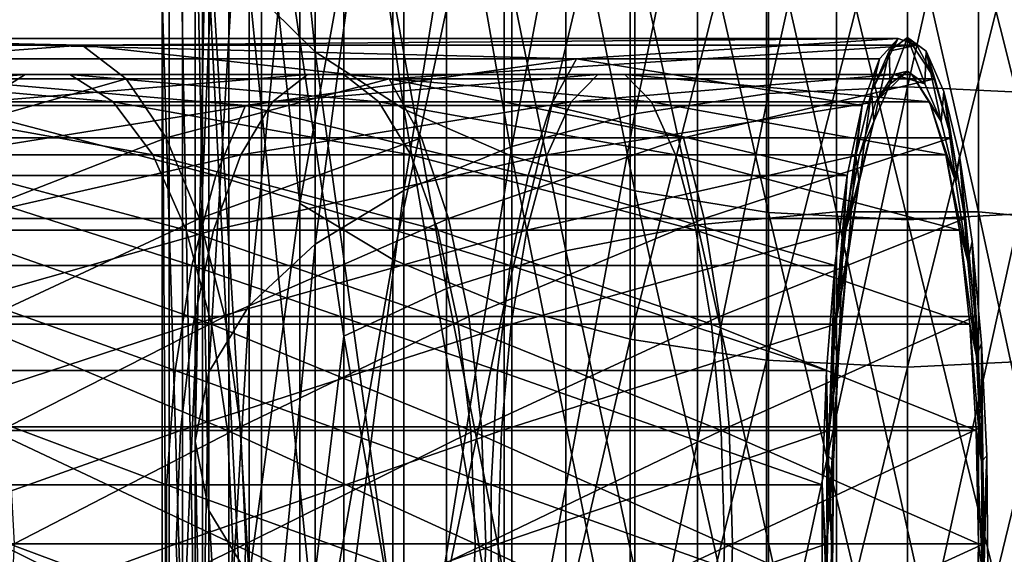
# Model space of a CAD drawing. Units: inches. Extents: x 0.37 to 1.73, y -2.28 to 2.04.
# Drawn here: x 0.97 to 1.03, y 1.79 to 1.83 of the extents above; entities that cross this region are included whole.
import ezdxf

# ---------------------------------------------------------------- set-up
doc = ezdxf.new("R2010")
doc.units = ezdxf.units.IN
doc.header["$MEASUREMENT"] = 0
doc.layers.add('stal nierdzewna', color=7, linetype='Continuous', true_color=0xbababa)

msp = doc.modelspace()

# ---------------------------------------------------------------- linework, layer by layer
at = {"layer": 'stal nierdzewna'}
for points in [[(0.983471, 1.853188, 2.112477), (0.987697, 1.882322, 2.083364), (0.987697, 1.815097, 2.128144)], [(0.987697, 1.815097, 2.128144), (0.987697, 1.882322, 2.083364), (0.993231, 1.84559, 2.101071)], [(0.979907, 1.759374, 2.196302), (0.979907, 1.866932, 2.13311), (0.979505, 1.827468, 2.148322)], [(0.981899, 1.763128, 2.203606), (0.979907, 1.866932, 2.13311), (0.979907, 1.759374, 2.196302)], [(0.981899, 1.763128, 2.203606), (0.981899, 1.836173, 2.162519), (0.979907, 1.866932, 2.13311)], [(0.988609, 1.824125, 2.125142), (0.984686, 1.862364, 2.108981), (0.984686, 1.828015, 2.131365)], [(0.988609, 1.824125, 2.125142), (0.988609, 1.858241, 2.10291), (0.984686, 1.862364, 2.108981)], [(1.015623, 1.821641, 2.20264), (1.023905, 1.859124, 2.181138), (1.023905, 1.822047, 2.203347)], [(1.015623, 1.821641, 2.20264), (1.015623, 1.858692, 2.180446), (1.023905, 1.859124, 2.181138)], [(1.023905, 1.822047, 2.203347), (1.023905, 1.859124, 2.181138), (1.032186, 1.858692, 2.180446)], [(0.993888, 1.820716, 2.119687), (0.988609, 1.858241, 2.10291), (0.988609, 1.824125, 2.125142)], [(0.993888, 1.820716, 2.119687), (0.993888, 1.854628, 2.097588), (0.988609, 1.858241, 2.10291)], [(1.00766, 1.82044, 2.200544), (1.015623, 1.858692, 2.180446), (1.015623, 1.821641, 2.20264)], [(1.00766, 1.82044, 2.200544), (1.00766, 1.857412, 2.178398), (1.015623, 1.858692, 2.180446)], [(1.023905, 1.822047, 2.203347), (1.032186, 1.858692, 2.180446), (1.032186, 1.821641, 2.20264)], [(0.979505, 1.827468, 2.148322), (0.980708, 1.857615, 2.119123), (0.980708, 1.787772, 2.161945)], [(0.980708, 1.787772, 2.161945), (0.980708, 1.857615, 2.119123), (0.983471, 1.853188, 2.112477)], [(1.000321, 1.818488, 2.197142), (1.00766, 1.857412, 2.178398), (1.00766, 1.82044, 2.200544)], [(1.000321, 1.818488, 2.197142), (1.000321, 1.855332, 2.175071), (1.00766, 1.857412, 2.178398)], [(0.993888, 1.815861, 2.192562), (1.000321, 1.855332, 2.175071), (1.000321, 1.818488, 2.197142)], [(0.993888, 1.815861, 2.192562), (0.993888, 1.852535, 2.170594), (1.000321, 1.855332, 2.175071)], [(1.000321, 1.817918, 2.11521), (0.993888, 1.854628, 2.097588), (0.993888, 1.820716, 2.119687)], [(1.000321, 1.817918, 2.11521), (1.000321, 1.851662, 2.09322), (0.993888, 1.854628, 2.097588)], [(0.980708, 1.787772, 2.161945), (0.983471, 1.853188, 2.112477), (0.983471, 1.783857, 2.154985)], [(0.983471, 1.783857, 2.154985), (0.983471, 1.853188, 2.112477), (0.987697, 1.815097, 2.128144)], [(0.988609, 1.812661, 2.186982), (0.993888, 1.852535, 2.170594), (0.993888, 1.815861, 2.192562)], [(0.988609, 1.812661, 2.186982), (0.988609, 1.849125, 2.165139), (0.993888, 1.852535, 2.170594)], [(1.00766, 1.815839, 2.111884), (1.000321, 1.851662, 2.09322), (1.000321, 1.817918, 2.11521)], [(1.00766, 1.815839, 2.111884), (1.00766, 1.849459, 2.089975), (1.000321, 1.851662, 2.09322)], [(1.019679, 1.814602, 2.209645), (1.019679, 1.851702, 2.187848), (1.011382, 1.850866, 2.186485)], [(1.02813, 1.814602, 2.209645), (1.019679, 1.851702, 2.187848), (1.019679, 1.814602, 2.209645)], [(1.019679, 1.851702, 2.187848), (1.02813, 1.814602, 2.209645), (1.02813, 1.851702, 2.187848)], [(1.036427, 1.813818, 2.208251), (1.02813, 1.851702, 2.187848), (1.02813, 1.814602, 2.209645)], [(1.036427, 1.813818, 2.208251), (1.036427, 1.850866, 2.186485), (1.02813, 1.851702, 2.187848)], [(1.011382, 1.813818, 2.208251), (1.011382, 1.850866, 2.186485), (1.003536, 1.849225, 2.183807)], [(1.019679, 1.814602, 2.209645), (1.011382, 1.850866, 2.186485), (1.011382, 1.813818, 2.208251)], [(1.015623, 1.814558, 2.109835), (1.00766, 1.849459, 2.089975), (1.00766, 1.815839, 2.111884)], [(1.015623, 1.814558, 2.109835), (1.015623, 1.848102, 2.087976), (1.00766, 1.849459, 2.089975)], [(0.984686, 1.809009, 2.180616), (0.988609, 1.849125, 2.165139), (0.988609, 1.812661, 2.186982)], [(0.984686, 1.809009, 2.180616), (0.984686, 1.845235, 2.158916), (0.988609, 1.849125, 2.165139)], [(1.003536, 1.812279, 2.205514), (1.003536, 1.849225, 2.183807), (0.996427, 1.846837, 2.179912)], [(1.011382, 1.813818, 2.208251), (1.003536, 1.849225, 2.183807), (1.003536, 1.812279, 2.205514)], [(1.023905, 1.814126, 2.109143), (1.015623, 1.848102, 2.087976), (1.015623, 1.814558, 2.109835)], [(1.023905, 1.814126, 2.109143), (1.023905, 1.847644, 2.087301), (1.015623, 1.848102, 2.087976)], [(1.032186, 1.814558, 2.109835), (1.032186, 1.848102, 2.087976), (1.023905, 1.847644, 2.087301)], [(1.032186, 1.814558, 2.109835), (1.023905, 1.847644, 2.087301), (1.023905, 1.814126, 2.109143)], [(0.996427, 1.810039, 2.201532), (0.996427, 1.846837, 2.179912), (0.990312, 1.843789, 2.174941)], [(1.003536, 1.812279, 2.205514), (0.996427, 1.846837, 2.179912), (0.996427, 1.810039, 2.201532)], [(0.987697, 1.815097, 2.128144), (0.993231, 1.84559, 2.101071), (0.993231, 1.811759, 2.122699)], [(0.993231, 1.811759, 2.122699), (0.993231, 1.84559, 2.101071), (0.999873, 1.842694, 2.096724)], [(0.98227, 1.805047, 2.173708), (0.984686, 1.845235, 2.158916), (0.984686, 1.809009, 2.180616)], [(0.98227, 1.805047, 2.173708), (0.98227, 1.841014, 2.152164), (0.984686, 1.845235, 2.158916)], [(0.990312, 1.80718, 2.196449), (0.990312, 1.843789, 2.174941), (0.98541, 1.840191, 2.169072)], [(0.996427, 1.810039, 2.201532), (0.990312, 1.843789, 2.174941), (0.990312, 1.80718, 2.196449)], [(0.993231, 1.811759, 2.122699), (0.999873, 1.842694, 2.096724), (0.999873, 1.809028, 2.118246)], [(0.999873, 1.809028, 2.118246), (0.999873, 1.842694, 2.096724), (1.007384, 1.840547, 2.093501)], [(0.981455, 1.800926, 2.166525), (0.98227, 1.841014, 2.152164), (0.98227, 1.805047, 2.173708)], [(0.981455, 1.800926, 2.166525), (0.981455, 1.836625, 2.145141), (0.98227, 1.841014, 2.152164)], [(0.98541, 1.766641, 2.210443), (0.98541, 1.840191, 2.169072), (0.981899, 1.836173, 2.162519)], [(0.990312, 1.80718, 2.196449), (0.98541, 1.840191, 2.169072), (0.98541, 1.766641, 2.210443)], [(0.999873, 1.809028, 2.118246), (1.007384, 1.840547, 2.093501), (1.007384, 1.807004, 2.114945)], [(1.007384, 1.807004, 2.114945), (1.007384, 1.840547, 2.093501), (1.015492, 1.839227, 2.091519)], [(1.007384, 1.807004, 2.114945), (1.015492, 1.839227, 2.091519), (1.015492, 1.80576, 2.112915)], [(1.015492, 1.80576, 2.112915), (1.015492, 1.839227, 2.091519), (1.023905, 1.838782, 2.090851)], [(1.023905, 1.80534, 2.112231), (1.032317, 1.839227, 2.091519), (1.032317, 1.80576, 2.112915)], [(1.023905, 1.80534, 2.112231), (1.023905, 1.838782, 2.090851), (1.032317, 1.839227, 2.091519)], [(1.015492, 1.80576, 2.112915), (1.023905, 1.838782, 2.090851), (1.023905, 1.80534, 2.112231)], [(0.98227, 1.796806, 2.159341), (0.981455, 1.836625, 2.145141), (0.981455, 1.800926, 2.166525)], [(0.98227, 1.796806, 2.159341), (0.98227, 1.832236, 2.138118), (0.981455, 1.836625, 2.145141)], [(0.98541, 1.766641, 2.210443), (0.981899, 1.836173, 2.162519), (0.981899, 1.763128, 2.203606)], [(0.984686, 1.792844, 2.152433), (0.98227, 1.832236, 2.138118), (0.98227, 1.796806, 2.159341)], [(0.984686, 1.792844, 2.152433), (0.984686, 1.828015, 2.131365), (0.98227, 1.832236, 2.138118)], [(0.988609, 1.789192, 2.146067), (0.984686, 1.828015, 2.131365), (0.984686, 1.792844, 2.152433)], [(0.988609, 1.789192, 2.146067), (0.988609, 1.824125, 2.125142), (0.984686, 1.828015, 2.131365)], [(0.979907, 1.759374, 2.196302), (0.979505, 1.827468, 2.148322), (0.979505, 1.718448, 2.206973)], [(0.979505, 1.718448, 2.206973), (0.979505, 1.827468, 2.148322), (0.980708, 1.787772, 2.161945)], [(0.955851, 1.824927, 2.190842), (0.94412, 1.82452, 2.205678), (0.974724, 1.82452, 2.189616)], [(0.955851, 1.824927, 2.190842), (1.004186, 1.823711, 2.165192), (0.952647, 1.823711, 2.184738)], [(0.974724, 1.82452, 2.189616), (1.023333, 1.824927, 2.168314), (0.955851, 1.824927, 2.190842)], [(0.955851, 1.824927, 2.190842), (1.023333, 1.824927, 2.168314), (1.004186, 1.823711, 2.165192)], [(1.023333, 1.824927, 2.168314), (0.974724, 1.82452, 2.189616), (1.024454, 1.82452, 2.175212)], [(1.023333, 1.824927, 2.168314), (1.022227, 1.823711, 2.161509), (1.004186, 1.823711, 2.165192)], [(1.023333, 1.824927, 2.168314), (1.021752, 1.821771, 2.156638), (1.022227, 1.823711, 2.161509)], [(1.022798, 1.824165, 2.163132), (1.021752, 1.821771, 2.156638), (1.023333, 1.824927, 2.168314)], [(1.022798, 1.824165, 2.163132), (1.024454, 1.82452, 2.175212), (1.023905, 1.824978, 2.169997)], [(1.022798, 1.824165, 2.163132), (1.023905, 1.824978, 2.169997), (1.022872, 1.822219, 2.163588)], [(1.022798, 1.824165, 2.163132), (1.023333, 1.824927, 2.168314), (1.024454, 1.82452, 2.175212)], [(1.022872, 1.822219, 2.163588), (1.023905, 1.824978, 2.169997), (1.023905, 1.822978, 2.169997)], [(1.02553, 1.822512, 2.181831), (1.023905, 1.824978, 2.169997), (1.024454, 1.82452, 2.175212)], [(1.025011, 1.824165, 2.176862), (1.023905, 1.824978, 2.169997), (1.02553, 1.822512, 2.181831)], [(1.024937, 1.822219, 2.176406), (1.023905, 1.822978, 2.169997), (1.023905, 1.824978, 2.169997)], [(1.025011, 1.824165, 2.176862), (1.024937, 1.822219, 2.176406), (1.023905, 1.824978, 2.169997)], [(0.947705, 1.822512, 2.211346), (0.974724, 1.82452, 2.189616), (0.94412, 1.82452, 2.205678)], [(0.947705, 1.822512, 2.211346), (0.977353, 1.822512, 2.195786), (0.974724, 1.82452, 2.189616)], [(0.993019, 1.822512, 2.189844), (1.024454, 1.82452, 2.175212), (0.974724, 1.82452, 2.189616)], [(0.977353, 1.822512, 2.195786), (0.993019, 1.822512, 2.189844), (0.974724, 1.82452, 2.189616)], [(0.993019, 1.822512, 2.189844), (1.02553, 1.822512, 2.181831), (1.024454, 1.82452, 2.175212)], [(0.952647, 1.823711, 2.184738), (1.004186, 1.823711, 2.165192), (0.984464, 1.820938, 2.164218)], [(0.952647, 1.823711, 2.184738), (0.984464, 1.820938, 2.164218), (0.966763, 1.820938, 2.170931)], [(1.004186, 1.823711, 2.165192), (1.002647, 1.820938, 2.158951), (0.984464, 1.820938, 2.164218)], [(0.993888, 1.785992, 2.140487), (0.988609, 1.824125, 2.125142), (0.988609, 1.789192, 2.146067)], [(0.993888, 1.785992, 2.140487), (0.993888, 1.820716, 2.119687), (0.988609, 1.824125, 2.125142)], [(1.004186, 1.823711, 2.165192), (1.021196, 1.820938, 2.155164), (1.002647, 1.820938, 2.158951)], [(1.004186, 1.823711, 2.165192), (1.022227, 1.823711, 2.161509), (1.021196, 1.820938, 2.155164)], [(1.022227, 1.823711, 2.161509), (1.020821, 1.817924, 2.150864), (1.021196, 1.820938, 2.155164)], [(1.021752, 1.821771, 2.156638), (1.020821, 1.817924, 2.150864), (1.022227, 1.823711, 2.161509)], [(1.021895, 1.819983, 2.157524), (1.021752, 1.821771, 2.156638), (1.022798, 1.824165, 2.163132)], [(1.021895, 1.819983, 2.157524), (1.022798, 1.824165, 2.163132), (1.022872, 1.822219, 2.163588)], [(1.025011, 1.824165, 2.176862), (1.025914, 1.819983, 2.18247), (1.024937, 1.822219, 2.176406)], [(1.026502, 1.819012, 2.187815), (1.025011, 1.824165, 2.176862), (1.02553, 1.822512, 2.181831)], [(1.026057, 1.821771, 2.183356), (1.025011, 1.824165, 2.176862), (1.026502, 1.819012, 2.187815)], [(1.025011, 1.824165, 2.176862), (1.026057, 1.821771, 2.183356), (1.025914, 1.819983, 2.18247)], [(0.965033, 1.819012, 2.208337), (0.977353, 1.822512, 2.195786), (0.947705, 1.822512, 2.211346)], [(0.971342, 1.822772, 2.181678), (0.952027, 1.821148, 2.183556), (0.968759, 1.821148, 2.175616)], [(0.952027, 1.821148, 2.183556), (0.971342, 1.822772, 2.181678), (0.955089, 1.822772, 2.18939)], [(0.974002, 1.822772, 2.187921), (0.955089, 1.822772, 2.18939), (0.971342, 1.822772, 2.181678)], [(0.955089, 1.822772, 2.18939), (0.974002, 1.822772, 2.187921), (0.958242, 1.822772, 2.195399)], [(0.958242, 1.822772, 2.195399), (0.976585, 1.821148, 2.193983), (0.961304, 1.821148, 2.201233)], [(0.958242, 1.822772, 2.195399), (0.974002, 1.822772, 2.187921), (0.976585, 1.821148, 2.193983)], [(0.965033, 1.819012, 2.208337), (0.979729, 1.819012, 2.201363), (0.977353, 1.822512, 2.195786)], [(0.988163, 1.822772, 2.175298), (0.968759, 1.821148, 2.175616), (0.986077, 1.821148, 2.169049)], [(0.968759, 1.821148, 2.175616), (0.988163, 1.822772, 2.175298), (0.971342, 1.822772, 2.181678)], [(0.990312, 1.822772, 2.181736), (0.971342, 1.822772, 2.181678), (0.988163, 1.822772, 2.175298)], [(0.971342, 1.822772, 2.181678), (0.990312, 1.822772, 2.181736), (0.974002, 1.822772, 2.187921)], [(0.974002, 1.822772, 2.187921), (0.992399, 1.821148, 2.187985), (0.976585, 1.821148, 2.193983)], [(0.974002, 1.822772, 2.187921), (0.990312, 1.822772, 2.181736), (0.992399, 1.821148, 2.187985)], [(0.979729, 1.819012, 2.201363), (0.993019, 1.822512, 2.189844), (0.977353, 1.822512, 2.195786)], [(0.979729, 1.819012, 2.201363), (0.994939, 1.819012, 2.195595), (0.993019, 1.822512, 2.189844)], [(1.003866, 1.821148, 2.163896), (1.005443, 1.822772, 2.170293), (0.986077, 1.821148, 2.169049)], [(1.005443, 1.822772, 2.170293), (0.988163, 1.822772, 2.175298), (0.986077, 1.821148, 2.169049)], [(1.007067, 1.822772, 2.176882), (0.988163, 1.822772, 2.175298), (1.005443, 1.822772, 2.170293)], [(0.988163, 1.822772, 2.175298), (1.007067, 1.822772, 2.176882), (0.990312, 1.822772, 2.181736)], [(0.990312, 1.822772, 2.181736), (1.008644, 1.821148, 2.18328), (0.992399, 1.821148, 2.187985)], [(0.990312, 1.822772, 2.181736), (1.007067, 1.822772, 2.176882), (1.008644, 1.821148, 2.18328)], [(0.994939, 1.819012, 2.195595), (1.010564, 1.819012, 2.191069), (0.993019, 1.822512, 2.189844)], [(1.010564, 1.819012, 2.191069), (1.02553, 1.822512, 2.181831), (0.993019, 1.822512, 2.189844)], [(1.02307, 1.822772, 2.166695), (1.003866, 1.821148, 2.163896), (1.022013, 1.821148, 2.160191)], [(1.02307, 1.822772, 2.166695), (1.005443, 1.822772, 2.170293), (1.003866, 1.821148, 2.163896)], [(1.024158, 1.822773, 2.173393), (1.005443, 1.822772, 2.170293), (1.02307, 1.822772, 2.166695)], [(1.024158, 1.822773, 2.173393), (1.007067, 1.822772, 2.176882), (1.005443, 1.822772, 2.170293)], [(1.024158, 1.822773, 2.173393), (1.025215, 1.821149, 2.179897), (1.007067, 1.822772, 2.176882)], [(1.007067, 1.822772, 2.176882), (1.025215, 1.821149, 2.179897), (1.008644, 1.821148, 2.18328)], [(1.010564, 1.819012, 2.191069), (1.026502, 1.819012, 2.187815), (1.02553, 1.822512, 2.181831)], [(1.02307, 1.822772, 2.166695), (1.022013, 1.821148, 2.160191), (1.023905, 1.822978, 2.169997)], [(1.022013, 1.821148, 2.160191), (1.022872, 1.822219, 2.163588), (1.023905, 1.822978, 2.169997)], [(1.024937, 1.822219, 2.176406), (1.02307, 1.822772, 2.166695), (1.023905, 1.822978, 2.169997)], [(1.024937, 1.822219, 2.176406), (1.024158, 1.822773, 2.173393), (1.02307, 1.822772, 2.166695)], [(1.024158, 1.822773, 2.173393), (1.025914, 1.819983, 2.18247), (1.025215, 1.821149, 2.179897)], [(1.024937, 1.822219, 2.176406), (1.025914, 1.819983, 2.18247), (1.024158, 1.822773, 2.173393)], [(1.015623, 1.783778, 2.223416), (1.023905, 1.822047, 2.203347), (1.023905, 1.784156, 2.224138)], [(1.015623, 1.783778, 2.223416), (1.015623, 1.821641, 2.20264), (1.023905, 1.822047, 2.203347)], [(1.021049, 1.817995, 2.15426), (1.022872, 1.822219, 2.163588), (1.022013, 1.821148, 2.160191)], [(1.021049, 1.817995, 2.15426), (1.021895, 1.819983, 2.157524), (1.022872, 1.822219, 2.163588)], [(1.023905, 1.784156, 2.224138), (1.023905, 1.822047, 2.203347), (1.032186, 1.821641, 2.20264)], [(1.00766, 1.782656, 2.221276), (1.015623, 1.821641, 2.20264), (1.015623, 1.783778, 2.223416)], [(1.00766, 1.782656, 2.221276), (1.00766, 1.82044, 2.200544), (1.015623, 1.821641, 2.20264)], [(1.021752, 1.821771, 2.156638), (1.021026, 1.816392, 2.152133), (1.020821, 1.817924, 2.150864)], [(1.021895, 1.819983, 2.157524), (1.021026, 1.816392, 2.152133), (1.021752, 1.821771, 2.156638)], [(1.023905, 1.784156, 2.224138), (1.032186, 1.821641, 2.20264), (1.032186, 1.783778, 2.223416)], [(1.025914, 1.819983, 2.18247), (1.026057, 1.821771, 2.183356), (1.026783, 1.816392, 2.187861)], [(1.027319, 1.814208, 2.192841), (1.026057, 1.821771, 2.183356), (1.026502, 1.819012, 2.187815)], [(1.026988, 1.817924, 2.18913), (1.026057, 1.821771, 2.183356), (1.027319, 1.814208, 2.192841)], [(1.026783, 1.816392, 2.187861), (1.026057, 1.821771, 2.183356), (1.026988, 1.817924, 2.18913)], [(0.961304, 1.821148, 2.201233), (0.97894, 1.817995, 2.199511), (0.964097, 1.817995, 2.206554)], [(0.961304, 1.821148, 2.201233), (0.976585, 1.821148, 2.193983), (0.97894, 1.817995, 2.199511)], [(0.966763, 1.820938, 2.170931), (0.982686, 1.816758, 2.158892), (0.964562, 1.816758, 2.165765)], [(0.984174, 1.817995, 2.163349), (0.986077, 1.821148, 2.169049), (0.966404, 1.817995, 2.170088)], [(0.986077, 1.821148, 2.169049), (0.968759, 1.821148, 2.175616), (0.966404, 1.817995, 2.170088)], [(0.966763, 1.820938, 2.170931), (0.984464, 1.820938, 2.164218), (0.982686, 1.816758, 2.158892)], [(0.976585, 1.821148, 2.193983), (0.994301, 1.817995, 2.193685), (0.97894, 1.817995, 2.199511)], [(0.976585, 1.821148, 2.193983), (0.992399, 1.821148, 2.187985), (0.994301, 1.817995, 2.193685)], [(0.984464, 1.820938, 2.164218), (1.001304, 1.816758, 2.153499), (0.982686, 1.816758, 2.158892)], [(1.003866, 1.821148, 2.163896), (0.984174, 1.817995, 2.163349), (1.002428, 1.817995, 2.158062)], [(1.003866, 1.821148, 2.163896), (0.986077, 1.821148, 2.169049), (0.984174, 1.817995, 2.163349)], [(0.984464, 1.820938, 2.164218), (1.002647, 1.820938, 2.158951), (1.001304, 1.816758, 2.153499)], [(0.992399, 1.821148, 2.187985), (1.010082, 1.817995, 2.189114), (0.994301, 1.817995, 2.193685)], [(0.992399, 1.821148, 2.187985), (1.008644, 1.821148, 2.18328), (1.010082, 1.817995, 2.189114)], [(1.000321, 1.783365, 2.135908), (0.993888, 1.820716, 2.119687), (0.993888, 1.785992, 2.140487)], [(1.000321, 1.783365, 2.135908), (1.000321, 1.817918, 2.11521), (0.993888, 1.820716, 2.119687)], [(1.002647, 1.820938, 2.158951), (1.020295, 1.816758, 2.149622), (1.001304, 1.816758, 2.153499)], [(1.003866, 1.821148, 2.163896), (1.002428, 1.817995, 2.158062), (1.022013, 1.821148, 2.160191)], [(1.002428, 1.817995, 2.158062), (1.021049, 1.817995, 2.15426), (1.022013, 1.821148, 2.160191)], [(1.002647, 1.820938, 2.158951), (1.021196, 1.820938, 2.155164), (1.020295, 1.816758, 2.149622)], [(1.008644, 1.821148, 2.18328), (1.025215, 1.821149, 2.179897), (1.026179, 1.817995, 2.185828)], [(1.008644, 1.821148, 2.18328), (1.026179, 1.817995, 2.185828), (1.010082, 1.817995, 2.189114)], [(1.021196, 1.820938, 2.155164), (1.020057, 1.812832, 2.146121), (1.020295, 1.816758, 2.149622)], [(1.020821, 1.817924, 2.150864), (1.020057, 1.812832, 2.146121), (1.021196, 1.820938, 2.155164)], [(1.025215, 1.821149, 2.179897), (1.026783, 1.816392, 2.187861), (1.026179, 1.817995, 2.185828)], [(1.025914, 1.819983, 2.18247), (1.026783, 1.816392, 2.187861), (1.025215, 1.821149, 2.179897)], [(1.000321, 1.780834, 2.217802), (1.00766, 1.82044, 2.200544), (1.00766, 1.782656, 2.221276)], [(1.000321, 1.780834, 2.217802), (1.000321, 1.818488, 2.197142), (1.00766, 1.82044, 2.200544)], [(1.020234, 1.813495, 2.149246), (1.021895, 1.819983, 2.157524), (1.021049, 1.817995, 2.15426)], [(1.020234, 1.813495, 2.149246), (1.021026, 1.816392, 2.152133), (1.021895, 1.819983, 2.157524)], [(0.967399, 1.814208, 2.212845), (0.979729, 1.819012, 2.201363), (0.965033, 1.819012, 2.208337)], [(0.967399, 1.814208, 2.212845), (0.981725, 1.814208, 2.206048), (0.979729, 1.819012, 2.201363)], [(0.981725, 1.814208, 2.206048), (0.994939, 1.819012, 2.195595), (0.979729, 1.819012, 2.201363)], [(0.981725, 1.814208, 2.206048), (0.996551, 1.814208, 2.200425), (0.994939, 1.819012, 2.195595)], [(0.996551, 1.814208, 2.200425), (1.010564, 1.819012, 2.191069), (0.994939, 1.819012, 2.195595)], [(0.996551, 1.814208, 2.200425), (1.011782, 1.814208, 2.196013), (1.010564, 1.819012, 2.191069)], [(1.011782, 1.814208, 2.196013), (1.026502, 1.819012, 2.187815), (1.010564, 1.819012, 2.191069)], [(1.011782, 1.814208, 2.196013), (1.027319, 1.814208, 2.192841), (1.026502, 1.819012, 2.187815)], [(0.993888, 1.778383, 2.213127), (1.000321, 1.818488, 2.197142), (1.000321, 1.780834, 2.217802)], [(0.993888, 1.778383, 2.213127), (0.993888, 1.815861, 2.192562), (1.000321, 1.818488, 2.197142)], [(0.964097, 1.817995, 2.206554), (0.980931, 1.813495, 2.204184), (0.966457, 1.813495, 2.211052)], [(0.964097, 1.817995, 2.206554), (0.97894, 1.817995, 2.199511), (0.980931, 1.813495, 2.204184)], [(0.964413, 1.813495, 2.165415), (0.982565, 1.813495, 2.158531), (0.984174, 1.817995, 2.163349)], [(0.966404, 1.817995, 2.170088), (0.964413, 1.813495, 2.165415), (0.984174, 1.817995, 2.163349)], [(0.97894, 1.817995, 2.199511), (0.99591, 1.813495, 2.198503), (0.980931, 1.813495, 2.204184)], [(0.97894, 1.817995, 2.199511), (0.994301, 1.817995, 2.193685), (0.99591, 1.813495, 2.198503)], [(0.984174, 1.817995, 2.163349), (0.982565, 1.813495, 2.158531), (1.002428, 1.817995, 2.158062)], [(0.982565, 1.813495, 2.158531), (1.001213, 1.813495, 2.15313), (1.002428, 1.817995, 2.158062)], [(0.994301, 1.817995, 2.193685), (1.011298, 1.813495, 2.194046), (0.99591, 1.813495, 2.198503)], [(0.994301, 1.817995, 2.193685), (1.010082, 1.817995, 2.189114), (1.011298, 1.813495, 2.194046)], [(1.00766, 1.781413, 2.132505), (1.000321, 1.817918, 2.11521), (1.000321, 1.783365, 2.135908)], [(1.00766, 1.781413, 2.132505), (1.00766, 1.815839, 2.111884), (1.000321, 1.817918, 2.11521)], [(1.001213, 1.813495, 2.15313), (1.021049, 1.817995, 2.15426), (1.002428, 1.817995, 2.158062)], [(1.001213, 1.813495, 2.15313), (1.020234, 1.813495, 2.149246), (1.021049, 1.817995, 2.15426)], [(1.010082, 1.817995, 2.189114), (1.026994, 1.813495, 2.190842), (1.011298, 1.813495, 2.194046)], [(1.010082, 1.817995, 2.189114), (1.026179, 1.817995, 2.185828), (1.026994, 1.813495, 2.190842)], [(1.020821, 1.817924, 2.150864), (1.020312, 1.811638, 2.147705), (1.020057, 1.812832, 2.146121)], [(1.020821, 1.817924, 2.150864), (1.021026, 1.816392, 2.152133), (1.020312, 1.811638, 2.147705)], [(1.026179, 1.817995, 2.185828), (1.027497, 1.811638, 2.192289), (1.026994, 1.813495, 2.190842)], [(1.026783, 1.816392, 2.187861), (1.027497, 1.811638, 2.192289), (1.026179, 1.817995, 2.185828)], [(1.027497, 1.811638, 2.192289), (1.026783, 1.816392, 2.187861), (1.026988, 1.817924, 2.18913)], [(1.027936, 1.808359, 2.196638), (1.026988, 1.817924, 2.18913), (1.027319, 1.814208, 2.192841)], [(1.027752, 1.812832, 2.193873), (1.026988, 1.817924, 2.18913), (1.027936, 1.808359, 2.196638)], [(1.027497, 1.811638, 2.192289), (1.026988, 1.817924, 2.18913), (1.027752, 1.812832, 2.193873)], [(0.964562, 1.816758, 2.165765), (0.981261, 1.811396, 2.154624), (0.962798, 1.811396, 2.161625)], [(0.964562, 1.816758, 2.165765), (0.982686, 1.816758, 2.158892), (0.981261, 1.811396, 2.154624)], [(0.982686, 1.816758, 2.158892), (1.000227, 1.811396, 2.14913), (0.981261, 1.811396, 2.154624)], [(0.982686, 1.816758, 2.158892), (1.001304, 1.816758, 2.153499), (1.000227, 1.811396, 2.14913)], [(1.001304, 1.816758, 2.153499), (1.019573, 1.811396, 2.14518), (1.000227, 1.811396, 2.14913)], [(1.001304, 1.816758, 2.153499), (1.020295, 1.816758, 2.149622), (1.019573, 1.811396, 2.14518)], [(1.020295, 1.816758, 2.149622), (1.0195, 1.806769, 2.142665), (1.019573, 1.811396, 2.14518)], [(1.020057, 1.812832, 2.146121), (1.0195, 1.806769, 2.142665), (1.020295, 1.816758, 2.149622)], [(1.019616, 1.80791, 2.145441), (1.021026, 1.816392, 2.152133), (1.020234, 1.813495, 2.149246)], [(1.019616, 1.80791, 2.145441), (1.020312, 1.811638, 2.147705), (1.021026, 1.816392, 2.152133)], [(0.988609, 1.775396, 2.207429), (0.993888, 1.815861, 2.192562), (0.993888, 1.778383, 2.213127)], [(0.988609, 1.775396, 2.207429), (0.988609, 1.812661, 2.186982), (0.993888, 1.815861, 2.192562)], [(1.015623, 1.780211, 2.13041), (1.00766, 1.815839, 2.111884), (1.00766, 1.781413, 2.132505)], [(1.015623, 1.780211, 2.13041), (1.015623, 1.814558, 2.109835), (1.00766, 1.815839, 2.111884)], [(0.983471, 1.783857, 2.154985), (0.987697, 1.815097, 2.128144), (0.987697, 1.780269, 2.148606)], [(0.987697, 1.780269, 2.148606), (0.987697, 1.815097, 2.128144), (0.993231, 1.811759, 2.122699)], [(1.019679, 1.776709, 2.230031), (1.019679, 1.814602, 2.209645), (1.011382, 1.813818, 2.208251)], [(1.023905, 1.779806, 2.129702), (1.015623, 1.814558, 2.109835), (1.015623, 1.780211, 2.13041)], [(1.023905, 1.779806, 2.129702), (1.023905, 1.814126, 2.109143), (1.015623, 1.814558, 2.109835)], [(1.019679, 1.814602, 2.209645), (1.02813, 1.776709, 2.230031), (1.02813, 1.814602, 2.209645)], [(1.02813, 1.776709, 2.230031), (1.019679, 1.814602, 2.209645), (1.019679, 1.776709, 2.230031)], [(1.032186, 1.780211, 2.13041), (1.032186, 1.814558, 2.109835), (1.023905, 1.814126, 2.109143)], [(1.036428, 1.775978, 2.228609), (1.036427, 1.813818, 2.208251), (1.02813, 1.814602, 2.209645)], [(1.036428, 1.775978, 2.228609), (1.02813, 1.814602, 2.209645), (1.02813, 1.776709, 2.230031)], [(0.969187, 1.808359, 2.216252), (0.981725, 1.814208, 2.206048), (0.967399, 1.814208, 2.212845)], [(0.969187, 1.808359, 2.216252), (0.983233, 1.808359, 2.209587), (0.981725, 1.814208, 2.206048)], [(0.983233, 1.808359, 2.209587), (0.996551, 1.814208, 2.200425), (0.981725, 1.814208, 2.206048)], [(0.983233, 1.808359, 2.209587), (0.99777, 1.808359, 2.204073), (0.996551, 1.814208, 2.200425)], [(0.99777, 1.808359, 2.204073), (1.011782, 1.814208, 2.196013), (0.996551, 1.814208, 2.200425)], [(0.99777, 1.808359, 2.204073), (1.012703, 1.808359, 2.199748), (1.011782, 1.814208, 2.196013)], [(1.011382, 1.775978, 2.228609), (1.011382, 1.813818, 2.208251), (1.003536, 1.812279, 2.205514)], [(1.019679, 1.776709, 2.230031), (1.011382, 1.813818, 2.208251), (1.011382, 1.775978, 2.228609)], [(1.012703, 1.808359, 2.199748), (1.027319, 1.814208, 2.192841), (1.011782, 1.814208, 2.196013)], [(1.012703, 1.808359, 2.199748), (1.027936, 1.808359, 2.196638), (1.027319, 1.814208, 2.192841)], [(1.032186, 1.780211, 2.13041), (1.023905, 1.814126, 2.109143), (1.023905, 1.779806, 2.129702)], [(0.964413, 1.813495, 2.165415), (0.962902, 1.80791, 2.161869), (0.982565, 1.813495, 2.158531)], [(0.962902, 1.80791, 2.161869), (0.981345, 1.80791, 2.154874), (0.982565, 1.813495, 2.158531)], [(0.966457, 1.813495, 2.211052), (0.982442, 1.80791, 2.207731), (0.968249, 1.80791, 2.214465)], [(0.966457, 1.813495, 2.211052), (0.980931, 1.813495, 2.204184), (0.982442, 1.80791, 2.207731)], [(0.980931, 1.813495, 2.204184), (0.997131, 1.80791, 2.20216), (0.982442, 1.80791, 2.207731)], [(0.980931, 1.813495, 2.204184), (0.99591, 1.813495, 2.198503), (0.997131, 1.80791, 2.20216)], [(0.981345, 1.80791, 2.154874), (1.001213, 1.813495, 2.15313), (0.982565, 1.813495, 2.158531)], [(0.981345, 1.80791, 2.154874), (1.00029, 1.80791, 2.149386), (1.001213, 1.813495, 2.15313)], [(0.99591, 1.813495, 2.198503), (1.01222, 1.80791, 2.197789), (0.997131, 1.80791, 2.20216)], [(0.99591, 1.813495, 2.198503), (1.011298, 1.813495, 2.194046), (1.01222, 1.80791, 2.197789)], [(1.00029, 1.80791, 2.149386), (1.020234, 1.813495, 2.149246), (1.001213, 1.813495, 2.15313)], [(1.00029, 1.80791, 2.149386), (1.019616, 1.80791, 2.145441), (1.020234, 1.813495, 2.149246)], [(1.011298, 1.813495, 2.194046), (1.027612, 1.80791, 2.194647), (1.01222, 1.80791, 2.197789)], [(1.011298, 1.813495, 2.194046), (1.026994, 1.813495, 2.190842), (1.027612, 1.80791, 2.194647)], [(1.026994, 1.813495, 2.190842), (1.028017, 1.805977, 2.195516), (1.027612, 1.80791, 2.194647)], [(1.027497, 1.811638, 2.192289), (1.028017, 1.805977, 2.195516), (1.026994, 1.813495, 2.190842)], [(0.984686, 1.771988, 2.20093), (0.988609, 1.812661, 2.186982), (0.988609, 1.775396, 2.207429)], [(0.984686, 1.771988, 2.20093), (0.984686, 1.809009, 2.180616), (0.988609, 1.812661, 2.186982)], [(1.020057, 1.812832, 2.146121), (1.019792, 1.805977, 2.144478), (1.0195, 1.806769, 2.142665)], [(1.020057, 1.812832, 2.146121), (1.020312, 1.811638, 2.147705), (1.019792, 1.805977, 2.144478)], [(1.028017, 1.805977, 2.195516), (1.027497, 1.811638, 2.192289), (1.027752, 1.812832, 2.193873)], [(1.02832, 1.801781, 2.199001), (1.027752, 1.812832, 2.193873), (1.027936, 1.808359, 2.196638)], [(1.028309, 1.806769, 2.197329), (1.027752, 1.812832, 2.193873), (1.02832, 1.801781, 2.199001)], [(1.028017, 1.805977, 2.195516), (1.027752, 1.812832, 2.193873), (1.028309, 1.806769, 2.197329)], [(1.003536, 1.774542, 2.225815), (1.003536, 1.812279, 2.205514), (0.996427, 1.810039, 2.201532)], [(1.011382, 1.775978, 2.228609), (1.003536, 1.812279, 2.205514), (1.003536, 1.774542, 2.225815)], [(0.962798, 1.811396, 2.161625), (0.980266, 1.80514, 2.151644), (0.961567, 1.80514, 2.158735)], [(0.962798, 1.811396, 2.161625), (0.981261, 1.811396, 2.154624), (0.980266, 1.80514, 2.151644)], [(0.981261, 1.811396, 2.154624), (0.999475, 1.80514, 2.14608), (0.980266, 1.80514, 2.151644)], [(0.981261, 1.811396, 2.154624), (1.000227, 1.811396, 2.14913), (0.999475, 1.80514, 2.14608)], [(0.987697, 1.780269, 2.148606), (0.993231, 1.811759, 2.122699), (0.993231, 1.777138, 2.14304)], [(0.993231, 1.777138, 2.14304), (0.993231, 1.811759, 2.122699), (0.999873, 1.809028, 2.118246)], [(1.000227, 1.811396, 2.14913), (1.019069, 1.80514, 2.142079), (0.999475, 1.80514, 2.14608)], [(1.000227, 1.811396, 2.14913), (1.019573, 1.811396, 2.14518), (1.019069, 1.80514, 2.142079)], [(1.019573, 1.811396, 2.14518), (1.019181, 1.800063, 2.140683), (1.019069, 1.80514, 2.142079)], [(1.0195, 1.806769, 2.142665), (1.019181, 1.800063, 2.140683), (1.019573, 1.811396, 2.14518)], [(1.01923, 1.801564, 2.143066), (1.020312, 1.811638, 2.147705), (1.019616, 1.80791, 2.145441)], [(1.01923, 1.801564, 2.143066), (1.019792, 1.805977, 2.144478), (1.020312, 1.811638, 2.147705)], [(0.996427, 1.772454, 2.221752), (0.996427, 1.810039, 2.201532), (0.990312, 1.80718, 2.196449)], [(1.003536, 1.774542, 2.225815), (0.996427, 1.810039, 2.201532), (0.996427, 1.772454, 2.221752)], [(0.98227, 1.76829, 2.193877), (0.984686, 1.809009, 2.180616), (0.984686, 1.771988, 2.20093)], [(0.98227, 1.76829, 2.193877), (0.98227, 1.805047, 2.173708), (0.984686, 1.809009, 2.180616)], [(0.993231, 1.777138, 2.14304), (0.999873, 1.809028, 2.118246), (0.999873, 1.774577, 2.138487)], [(0.999873, 1.774577, 2.138487), (0.999873, 1.809028, 2.118246), (1.007384, 1.807004, 2.114945)], [(0.961959, 1.801564, 2.159655), (0.981345, 1.80791, 2.154874), (0.962902, 1.80791, 2.161869)], [(0.961959, 1.801564, 2.159655), (0.980582, 1.801564, 2.152592), (0.981345, 1.80791, 2.154874)], [(0.968249, 1.80791, 2.214465), (0.983385, 1.801564, 2.209944), (0.969367, 1.801564, 2.216596)], [(0.968249, 1.80791, 2.214465), (0.982442, 1.80791, 2.207731), (0.983385, 1.801564, 2.209944)], [(0.970299, 1.801781, 2.218372), (0.983233, 1.808359, 2.209587), (0.969187, 1.808359, 2.216252)], [(0.970299, 1.801781, 2.218372), (0.984171, 1.801781, 2.211789), (0.983233, 1.808359, 2.209587)], [(0.980582, 1.801564, 2.152592), (1.00029, 1.80791, 2.149386), (0.981345, 1.80791, 2.154874)], [(0.980582, 1.801564, 2.152592), (0.999714, 1.801564, 2.14705), (1.00029, 1.80791, 2.149386)], [(0.982442, 1.80791, 2.207731), (0.997893, 1.801564, 2.204443), (0.983385, 1.801564, 2.209944)], [(0.982442, 1.80791, 2.207731), (0.997131, 1.80791, 2.20216), (0.997893, 1.801564, 2.204443)], [(0.984171, 1.801781, 2.211789), (0.99777, 1.808359, 2.204073), (0.983233, 1.808359, 2.209587)], [(0.984171, 1.801781, 2.211789), (0.998528, 1.801781, 2.206344), (0.99777, 1.808359, 2.204073)], [(0.997131, 1.80791, 2.20216), (1.012796, 1.801564, 2.200126), (0.997893, 1.801564, 2.204443)], [(0.997131, 1.80791, 2.20216), (1.01222, 1.80791, 2.197789), (1.012796, 1.801564, 2.200126)], [(0.998528, 1.801781, 2.206344), (1.012703, 1.808359, 2.199748), (0.99777, 1.808359, 2.204073)], [(0.998528, 1.801781, 2.206344), (1.013276, 1.801781, 2.202073), (1.012703, 1.808359, 2.199748)], [(0.999714, 1.801564, 2.14705), (1.019616, 1.80791, 2.145441), (1.00029, 1.80791, 2.149386)], [(0.999714, 1.801564, 2.14705), (1.01923, 1.801564, 2.143066), (1.019616, 1.80791, 2.145441)], [(1.01222, 1.80791, 2.197789), (1.027998, 1.801564, 2.197022), (1.012796, 1.801564, 2.200126)], [(1.01222, 1.80791, 2.197789), (1.027612, 1.80791, 2.194647), (1.027998, 1.801564, 2.197022)], [(1.013276, 1.801781, 2.202073), (1.027936, 1.808359, 2.196638), (1.012703, 1.808359, 2.199748)], [(1.013276, 1.801781, 2.202073), (1.02832, 1.801781, 2.199001), (1.027936, 1.808359, 2.196638)], [(1.027612, 1.80791, 2.194647), (1.028315, 1.799716, 2.197366), (1.027998, 1.801564, 2.197022)], [(1.028017, 1.805977, 2.195516), (1.028315, 1.799716, 2.197366), (1.027612, 1.80791, 2.194647)], [(0.990312, 1.769788, 2.216565), (0.990312, 1.80718, 2.196449), (0.98541, 1.766641, 2.210443)], [(0.996427, 1.772454, 2.221752), (0.990312, 1.80718, 2.196449), (0.990312, 1.769788, 2.216565)], [(0.999873, 1.774577, 2.138487), (1.007384, 1.807004, 2.114945), (1.007384, 1.772678, 2.135112)], [(1.007384, 1.772678, 2.135112), (1.007384, 1.807004, 2.114945), (1.015492, 1.80576, 2.112915)], [(1.0195, 1.806769, 2.142665), (1.019494, 1.799716, 2.142628), (1.019181, 1.800063, 2.140683)], [(1.0195, 1.806769, 2.142665), (1.019792, 1.805977, 2.144478), (1.019494, 1.799716, 2.142628)], [(1.028315, 1.799716, 2.197366), (1.028017, 1.805977, 2.195516), (1.028309, 1.806769, 2.197329)], [(1.02845, 1.794828, 2.199804), (1.028309, 1.806769, 2.197329), (1.02832, 1.801781, 2.199001)], [(1.028628, 1.800063, 2.199311), (1.028309, 1.806769, 2.197329), (1.02845, 1.794828, 2.199804)], [(1.028315, 1.799716, 2.197366), (1.028309, 1.806769, 2.197329), (1.028628, 1.800063, 2.199311)], [(1.007384, 1.772678, 2.135112), (1.015492, 1.80576, 2.112915), (1.015492, 1.771511, 2.133037)], [(1.015492, 1.771511, 2.133037), (1.015492, 1.80576, 2.112915), (1.023905, 1.80534, 2.112231)], [(1.019099, 1.794828, 2.142258), (1.019792, 1.805977, 2.144478), (1.01923, 1.801564, 2.143066)], [(1.019099, 1.794828, 2.142258), (1.019494, 1.799716, 2.142628), (1.019792, 1.805977, 2.144478)], [(1.023905, 1.771117, 2.132337), (1.023905, 1.80534, 2.112231), (1.032317, 1.80576, 2.112915)], [(1.023905, 1.771117, 2.132337), (1.032317, 1.80576, 2.112915), (1.032317, 1.771511, 2.133037)], [(0.961567, 1.80514, 2.158735), (0.979755, 1.798328, 2.150112), (0.960934, 1.798328, 2.15725)], [(0.961567, 1.80514, 2.158735), (0.980266, 1.80514, 2.151644), (0.979755, 1.798328, 2.150112)], [(0.980266, 1.80514, 2.151644), (0.999089, 1.798328, 2.144512), (0.979755, 1.798328, 2.150112)], [(0.980266, 1.80514, 2.151644), (0.999475, 1.80514, 2.14608), (0.999089, 1.798328, 2.144512)], [(0.981455, 1.764444, 2.186543), (0.98227, 1.805047, 2.173708), (0.98227, 1.76829, 2.193877)], [(0.981455, 1.764444, 2.186543), (0.981455, 1.800926, 2.166525), (0.98227, 1.805047, 2.173708)], [(0.999475, 1.80514, 2.14608), (1.01881, 1.798328, 2.140486), (0.999089, 1.798328, 2.144512)], [(0.999475, 1.80514, 2.14608), (1.019069, 1.80514, 2.142079), (1.01881, 1.798328, 2.140486)], [(1.015492, 1.771511, 2.133037), (1.023905, 1.80534, 2.112231), (1.023905, 1.771117, 2.132337)], [(1.019069, 1.80514, 2.142079), (1.019116, 1.793075, 2.140281), (1.01881, 1.798328, 2.140486)], [(1.019181, 1.800063, 2.140683), (1.019116, 1.793075, 2.140281), (1.019069, 1.80514, 2.142079)], [(0.961638, 1.794828, 2.158902), (0.980582, 1.801564, 2.152592), (0.961959, 1.801564, 2.159655)], [(0.961638, 1.794828, 2.158902), (0.980323, 1.794828, 2.151816), (0.980582, 1.801564, 2.152592)], [(0.969367, 1.801564, 2.216596), (0.983706, 1.794828, 2.210697), (0.969747, 1.794828, 2.21732)], [(0.969367, 1.801564, 2.216596), (0.983385, 1.801564, 2.209944), (0.983706, 1.794828, 2.210697)], [(0.970677, 1.794828, 2.219091), (0.984171, 1.801781, 2.211789), (0.970299, 1.801781, 2.218372)], [(0.970677, 1.794828, 2.219091), (0.98449, 1.794828, 2.212537), (0.984171, 1.801781, 2.211789)], [(0.980323, 1.794828, 2.151816), (0.999714, 1.801564, 2.14705), (0.980582, 1.801564, 2.152592)], [(0.980323, 1.794828, 2.151816), (0.999518, 1.794828, 2.146256), (0.999714, 1.801564, 2.14705)], [(0.983385, 1.801564, 2.209944), (0.998152, 1.794828, 2.205218), (0.983706, 1.794828, 2.210697)], [(0.983385, 1.801564, 2.209944), (0.997893, 1.801564, 2.204443), (0.998152, 1.794828, 2.205218)], [(0.98449, 1.794828, 2.212537), (0.998528, 1.801781, 2.206344), (0.984171, 1.801781, 2.211789)], [(0.98449, 1.794828, 2.212537), (0.998785, 1.794828, 2.207115), (0.998528, 1.801781, 2.206344)], [(0.997893, 1.801564, 2.204443), (1.012992, 1.794828, 2.20092), (0.998152, 1.794828, 2.205218)], [(0.997893, 1.801564, 2.204443), (1.012796, 1.801564, 2.200126), (1.012992, 1.794828, 2.20092)], [(0.998785, 1.794828, 2.207115), (1.013276, 1.801781, 2.202073), (0.998528, 1.801781, 2.206344)], [(0.998785, 1.794828, 2.207115), (1.013471, 1.794828, 2.202862), (1.013276, 1.801781, 2.202073)], [(0.999518, 1.794828, 2.146256), (1.01923, 1.801564, 2.143066), (0.999714, 1.801564, 2.14705)], [(0.999518, 1.794828, 2.146256), (1.019099, 1.794828, 2.142258), (1.01923, 1.801564, 2.143066)], [(1.012796, 1.801564, 2.200126), (1.02813, 1.794828, 2.197829), (1.012992, 1.794828, 2.20092)], [(1.012796, 1.801564, 2.200126), (1.027998, 1.801564, 2.197022), (1.02813, 1.794828, 2.197829)], [(1.013471, 1.794828, 2.202862), (1.02832, 1.801781, 2.199001), (1.013276, 1.801781, 2.202073)], [(1.013471, 1.794828, 2.202862), (1.02845, 1.794828, 2.199804), (1.02832, 1.801781, 2.199001)], [(1.027998, 1.801564, 2.197022), (1.028375, 1.793191, 2.197742), (1.02813, 1.794828, 2.197829)], [(1.028315, 1.799716, 2.197366), (1.028375, 1.793191, 2.197742), (1.027998, 1.801564, 2.197022)], [(0.98227, 1.760598, 2.179208), (0.981455, 1.800926, 2.166525), (0.981455, 1.764444, 2.186543)], [(0.98227, 1.760598, 2.179208), (0.98227, 1.796806, 2.159341), (0.981455, 1.800926, 2.166525)], [(1.01923, 1.788091, 2.143066), (1.019494, 1.799716, 2.142628), (1.019099, 1.794828, 2.142258)], [(1.019116, 1.793075, 2.140281), (1.019181, 1.800063, 2.140683), (1.019434, 1.793191, 2.142252)], [(1.019181, 1.800063, 2.140683), (1.019494, 1.799716, 2.142628), (1.019434, 1.793191, 2.142252)], [(1.01923, 1.788091, 2.143066), (1.019434, 1.793191, 2.142252), (1.019494, 1.799716, 2.142628)], [(1.028375, 1.793191, 2.197742), (1.028315, 1.799716, 2.197366), (1.028628, 1.800063, 2.199311)], [(1.02832, 1.787875, 2.199001), (1.028628, 1.800063, 2.199311), (1.02845, 1.794828, 2.199804)], [(1.028693, 1.793075, 2.199713), (1.028628, 1.800063, 2.199311), (1.02832, 1.787875, 2.199001)], [(1.028375, 1.793191, 2.197742), (1.028628, 1.800063, 2.199311), (1.028693, 1.793075, 2.199713)], [(0.960934, 1.798328, 2.15725), (0.979755, 1.798328, 2.150112), (0.979755, 1.791328, 2.150112)], [(0.960934, 1.798328, 2.15725), (0.979755, 1.791328, 2.150112), (0.960934, 1.791328, 2.15725)], [(0.979755, 1.798328, 2.150112), (0.999089, 1.798328, 2.144512), (0.999089, 1.791328, 2.144512)], [(0.979755, 1.798328, 2.150112), (0.999089, 1.791328, 2.144512), (0.979755, 1.791328, 2.150112)], [(0.999089, 1.798328, 2.144512), (1.01881, 1.791328, 2.140486), (0.999089, 1.791328, 2.144512)], [(0.999089, 1.798328, 2.144512), (1.01881, 1.798328, 2.140486), (1.01881, 1.791328, 2.140486)], [(1.01881, 1.798328, 2.140486), (1.01931, 1.786181, 2.141482), (1.01881, 1.791328, 2.140486)], [(1.019116, 1.793075, 2.140281), (1.01931, 1.786181, 2.141482), (1.01881, 1.798328, 2.140486)], [(0.984686, 1.7569, 2.172155), (0.98227, 1.796806, 2.159341), (0.98227, 1.760598, 2.179208)], [(0.984686, 1.7569, 2.172155), (0.984686, 1.792844, 2.152433), (0.98227, 1.796806, 2.159341)], [(0.961959, 1.788091, 2.159655), (0.980323, 1.794828, 2.151816), (0.961638, 1.794828, 2.158902)], [(0.961959, 1.788091, 2.159655), (0.980582, 1.788091, 2.152592), (0.980323, 1.794828, 2.151816)], [(0.969747, 1.794828, 2.21732), (0.983385, 1.788091, 2.209944), (0.969367, 1.788091, 2.216596)], [(0.969747, 1.794828, 2.21732), (0.983706, 1.794828, 2.210697), (0.983385, 1.788091, 2.209944)], [(0.970299, 1.787875, 2.218372), (0.98449, 1.794828, 2.212537), (0.970677, 1.794828, 2.219091)], [(0.970299, 1.787875, 2.218372), (0.984171, 1.787875, 2.211789), (0.98449, 1.794828, 2.212537)], [(0.980582, 1.788091, 2.152592), (0.999518, 1.794828, 2.146256), (0.980323, 1.794828, 2.151816)], [(0.980582, 1.788091, 2.152592), (0.999714, 1.788091, 2.14705), (0.999518, 1.794828, 2.146256)], [(0.983706, 1.794828, 2.210697), (0.997893, 1.788091, 2.204443), (0.983385, 1.788091, 2.209944)], [(0.983706, 1.794828, 2.210697), (0.998152, 1.794828, 2.205218), (0.997893, 1.788091, 2.204443)], [(0.984171, 1.787875, 2.211789), (0.998785, 1.794828, 2.207115), (0.98449, 1.794828, 2.212537)], [(0.984171, 1.787875, 2.211789), (0.998528, 1.787875, 2.206344), (0.998785, 1.794828, 2.207115)], [(0.998152, 1.794828, 2.205218), (1.012796, 1.788091, 2.200126), (0.997893, 1.788091, 2.204443)], [(0.998152, 1.794828, 2.205218), (1.012992, 1.794828, 2.20092), (1.012796, 1.788091, 2.200126)], [(0.998528, 1.787875, 2.206344), (1.013471, 1.794828, 2.202862), (0.998785, 1.794828, 2.207115)], [(0.998528, 1.787875, 2.206344), (1.013276, 1.787875, 2.202073), (1.013471, 1.794828, 2.202862)], [(0.999714, 1.788091, 2.14705), (1.019099, 1.794828, 2.142258), (0.999518, 1.794828, 2.146256)], [(0.999714, 1.788091, 2.14705), (1.01923, 1.788091, 2.143066), (1.019099, 1.794828, 2.142258)], [(1.012992, 1.794828, 2.20092), (1.027998, 1.788091, 2.197022), (1.012796, 1.788091, 2.200126)], [(1.012992, 1.794828, 2.20092), (1.02813, 1.794828, 2.197829), (1.027998, 1.788091, 2.197022)], [(1.013276, 1.787875, 2.202073), (1.02832, 1.787875, 2.199001), (1.02845, 1.794828, 2.199804)], [(1.013276, 1.787875, 2.202073), (1.02845, 1.794828, 2.199804), (1.013471, 1.794828, 2.202862)], [(1.02813, 1.794828, 2.197829), (1.028195, 1.786754, 2.196621), (1.027998, 1.788091, 2.197022)], [(1.028375, 1.793191, 2.197742), (1.028195, 1.786754, 2.196621), (1.02813, 1.794828, 2.197829)]]:
    msp.add_3dface(points, dxfattribs=at)

doc.saveas('drawing.dxf')
